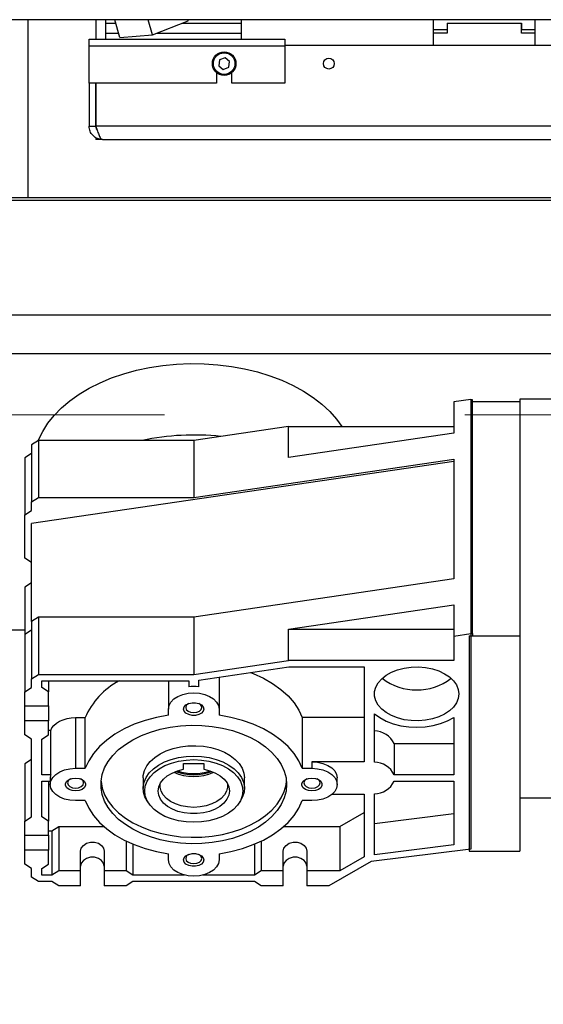
# Model space of a CAD drawing. Units: millimetres. Extents: x 20 to 421, y 10 to 287.
# Drawn here: x 301 to 305, y 236 to 244 of the extents above; entities that cross this region are included whole.
import ezdxf

# ---------------------------------------------------------------- set-up
doc = ezdxf.new("R2010")
doc.units = ezdxf.units.MM
doc.linetypes.add('CENTERX2', pattern=[20.32, 12.7, -2.54, 2.54, -2.54])
doc.styles.add('SLDTEXTSTYLE0', font='TXT', dxfattribs={"width": 0.605})
doc.dimstyles.new('SLDDIMSTYLE1', dxfattribs={"dimtxt": 3.5, "dimasz": 3.302, "dimexe": 0, "dimexo": 0.0625, "dimgap": 0.875, "dimtad": 1, "dimdec": 0, "dimlfac": 35, "dimrnd": 1e-09, "dimzin": 12, "dimdsep": 46, "dimtxsty": 'SLDTEXTSTYLE0', "dimsah": 1, "dimcen": 0.09, "dimadec": 0, "dimazin": 3, "dimtfac": 1, "dimtdec": 0, "dimtofl": 0, "dimtmove": 0, "dimatfit": 3, "dimfxl": 1, "dimfrac": 2, "dimtolj": 1, "dimtzin": 12, "dimarcsym": 0})

# ---------------------------------------------------------------- blocks, each defined once
blk = doc.blocks.new('_D_2')
at = {"color": 7, "linetype": 'Continuous', "lineweight": 18}
for p, q in [((316.1006, 240.0464), (316.1006, 193.8178)), ((296.652, 239.8027), (296.652, 193.8178)), ((316.1006, 194.8178), (296.652, 194.8178))]:
    blk.add_line(p, q, dxfattribs=at)
for points in [[(296.652, 194.8178), (299.954, 194.3098), (299.954, 195.3258)], [(316.1006, 194.8178), (312.7986, 195.3258), (312.7986, 194.3098)]]:
    blk.add_solid(points, dxfattribs=at)
at = {"color": 7, "linetype": 'Continuous', "lineweight": 18, "insert": (303.7675, 199.3295), "char_height": 3.5, "attachment_point": 1, "style": 'SLDTEXTSTYLE0'}
blk.add_mtext('681', dxfattribs=at)
blk = doc.blocks.new('_D_3')
at = {"color": 7, "linetype": 'Continuous', "lineweight": 18}
for p, q in [((316.1006, 240.0464), (316.1006, 186.6598)), ((170.652, 209.6598), (170.652, 186.6598)), ((316.1006, 187.6598), (170.652, 187.6598))]:
    blk.add_line(p, q, dxfattribs=at)
for points in [[(170.652, 187.6598), (173.954, 187.1518), (173.954, 188.1678)], [(316.1006, 187.6598), (312.7986, 188.1678), (312.7986, 187.1518)]]:
    blk.add_solid(points, dxfattribs=at)
at = {"color": 7, "linetype": 'Continuous', "lineweight": 18, "insert": (242.729, 192.1715), "char_height": 3.5, "attachment_point": 1, "style": 'SLDTEXTSTYLE0'}
blk.add_mtext('5091', dxfattribs=at)

msp = doc.modelspace()

# ---------------------------------------------------------------- linework, layer by layer
at = {"color": 7, "linetype": 'Continuous', "lineweight": 25}
for p, q in [((309.637726, 244.431231), (296.652011, 244.431231)), ((300.809154, 242.924931), (300.809154, 244.431231)), ((301.380583, 244.431231), (301.380583, 244.266946)), ((301.466297, 244.40244), (301.466297, 244.431231)), ((301.584121, 244.281571), (301.541207, 244.431231)), ((301.859195, 244.302033), (301.822148, 244.431231)), ((301.859195, 244.302033), (302.160656, 244.422239)), ((302.160656, 244.422239), (302.158077, 244.431231)), ((302.160656, 244.422239), (302.163034, 244.431231)), ((302.609154, 244.431231), (302.609154, 244.40244)), ((304.237726, 244.345517), (304.237726, 244.431231)), ((305.094868, 244.431231), (305.094868, 244.345517)), ((301.466297, 244.316726), (301.466297, 244.40244)), ((302.609154, 244.40244), (302.609154, 244.316726)), ((304.352011, 244.345517), (304.237726, 244.345517)), ((304.237726, 244.316946), (304.237726, 244.345517)), ((304.352011, 244.40266), (304.352011, 244.316946)), ((304.352011, 244.40266), (304.980583, 244.40266)), ((304.352011, 244.40266), (304.352011, 244.345517)), ((304.980583, 244.316946), (304.980583, 244.40266)), ((304.980583, 244.40266), (304.980583, 244.345517)), ((305.094868, 244.345517), (304.980583, 244.345517)), ((305.094868, 244.345517), (305.094868, 244.316946)), ((301.32344, 244.266946), (302.980583, 244.266946)), ((301.32344, 244.209803), (301.32344, 244.266946)), ((301.466297, 244.266946), (301.466297, 244.316726)), ((301.584121, 244.281571), (301.859195, 244.302033)), ((302.609154, 244.316726), (302.609154, 244.266946)), ((302.980583, 244.266946), (302.980583, 244.209803)), ((304.237726, 244.216946), (304.237726, 244.316946)), ((304.352011, 244.316946), (304.237726, 244.316946)), ((305.094868, 244.316946), (304.980583, 244.316946)), ((305.094868, 244.316946), (305.094868, 244.216946)), ((301.32344, 243.895517), (301.32344, 244.209803)), ((301.32344, 244.209803), (302.980583, 244.209803)), ((302.980583, 244.216946), (307.72322, 244.216946)), ((302.980583, 244.209803), (302.980583, 243.895517)), ((304.237726, 244.216946), (305.094868, 244.216946)), ((302.428046, 244.091201), (302.41998, 244.042376)), ((302.474364, 244.108628), (302.428046, 244.091201)), ((302.512614, 244.077229), (302.474364, 244.108628)), ((302.41998, 244.042376), (302.45823, 244.010977)), ((302.45823, 244.010977), (302.504547, 244.028404)), ((302.504547, 244.028404), (302.512614, 244.077229)), ((302.402011, 243.983204), (302.402011, 243.895517)), ((302.530583, 243.895517), (302.530583, 243.983204)), ((302.402011, 243.895517), (301.32344, 243.895517)), ((301.32344, 243.895517), (301.32344, 243.531231)), ((301.380583, 243.895517), (301.380583, 243.531231)), ((301.380868, 243.531231), (301.380868, 243.895517)), ((302.980583, 243.895517), (302.530583, 243.895517)), ((301.32344, 243.531231), (301.380583, 243.531231)), ((301.380583, 243.531231), (301.380583, 243.52356)), ((301.380583, 243.434604), (301.380583, 243.416946)), ((301.437726, 243.416946), (301.380583, 243.416946)), ((301.437726, 243.416946), (305.52344, 243.416946)), ((305.52344, 242.924931), (296.698242, 242.924931)), ((296.652011, 241.935256), (305.52344, 241.935256)), ((305.52344, 241.605309), (296.652011, 241.605309)), ((304.552011, 241.218926), (304.409154, 241.197801)), ((304.409154, 241.197801), (304.409154, 240.933843)), ((304.552011, 241.218926), (304.552011, 239.239244)), ((304.566297, 241.216914), (304.552011, 241.216914)), ((304.566297, 239.239432), (304.566297, 241.216914)), ((304.566297, 241.200692), (304.966297, 241.200692)), ((305.237726, 241.221904), (304.966297, 241.221904)), ((304.966297, 241.221904), (304.966297, 237.850475)), ((303.010658, 240.991), (302.209154, 240.872478)), ((303.010658, 240.727042), (303.010658, 240.991)), ((303.010658, 240.991), (304.409154, 240.991)), ((304.409154, 240.933843), (303.010658, 240.727042)), ((300.894868, 240.872478), (300.837726, 240.83601)), ((300.894868, 240.872478), (300.894868, 240.388556)), ((302.209154, 240.872478), (300.894868, 240.872478)), ((302.209154, 240.872478), (302.209154, 240.388556)), ((300.837726, 240.763074), (300.780583, 240.726606)), ((300.837726, 240.83601), (300.837726, 240.352088)), ((300.780583, 240.726606), (300.780583, 240.242683)), ((304.409154, 240.695721), (300.837726, 240.169512)), ((302.209154, 240.388556), (304.409154, 240.713879)), ((304.409154, 240.713879), (304.409154, 239.702041)), ((300.837726, 240.352088), (300.894868, 240.388556)), ((300.837726, 240.279152), (300.837726, 240.352088)), ((300.894868, 240.388556), (302.209154, 240.388556)), ((300.780583, 240.242683), (300.837726, 240.279152)), ((300.780583, 239.878002), (300.780583, 240.242683)), ((300.837726, 239.34025), (300.837726, 240.169512)), ((300.837726, 239.841534), (300.780583, 239.878002)), ((304.409154, 239.702041), (302.209154, 239.376718)), ((300.837726, 239.669029), (300.780583, 239.632561)), ((300.780583, 239.632561), (300.780583, 239.230846)), ((303.010658, 239.275275), (304.409154, 239.482076)), ((304.409154, 239.482076), (304.409154, 239.218119)), ((300.894868, 239.376718), (300.837726, 239.34025)), ((300.894868, 239.376718), (300.894868, 238.892796)), ((302.209154, 239.376718), (300.894868, 239.376718)), ((302.209154, 239.376718), (302.209154, 238.892796)), ((296.652011, 239.271346), (300.780583, 239.271346)), ((300.837726, 239.267314), (300.780583, 239.230846)), ((300.837726, 239.34025), (300.837726, 238.856328)), ((303.010658, 239.011318), (303.010658, 239.275275)), ((303.010658, 239.275275), (304.409154, 239.275275)), ((300.780583, 239.230846), (300.780583, 238.746923)), ((304.409154, 239.218119), (304.552011, 239.239244)), ((304.409154, 239.218119), (304.409154, 239.011318)), ((304.537726, 239.22101), (304.966297, 239.22101)), ((304.537726, 239.22101), (304.537726, 237.397601)), ((304.552011, 239.239432), (304.566297, 239.239432)), ((304.552011, 239.239244), (304.552011, 237.415835)), ((304.566297, 239.239432), (304.566297, 239.222109)), ((302.209154, 238.892796), (303.010658, 239.011318)), ((304.409154, 239.011318), (303.010658, 239.011318)), ((302.252011, 238.844408), (303.013571, 238.956615)), ((303.013571, 238.956615), (303.652011, 238.956615)), ((303.652011, 238.956615), (303.652011, 238.154316)), ((300.837726, 238.856328), (300.894868, 238.892796)), ((300.837726, 238.783392), (300.837726, 238.856328)), ((300.894868, 238.892796), (302.209154, 238.892796)), ((302.252011, 238.789746), (302.252011, 238.844408)), ((302.42344, 238.869666), (302.42344, 238.600762)), ((300.780583, 238.746923), (300.837726, 238.783392)), ((300.92344, 238.838094), (302.166297, 238.838094)), ((300.92344, 238.783392), (300.92344, 238.838094)), ((300.980583, 238.746923), (300.92344, 238.783392)), ((300.980583, 238.838094), (300.980583, 238.746923)), ((301.994868, 238.838094), (301.994868, 238.600762)), ((302.166297, 238.838094), (302.166297, 238.789746)), ((300.780583, 238.628402), (300.780583, 238.746923)), ((300.980583, 238.628402), (300.980583, 238.746923)), ((300.780583, 238.628402), (300.980583, 238.628402)), ((300.780583, 238.500763), (300.780583, 238.628402)), ((300.980583, 238.628402), (300.980583, 238.500763)), ((301.994868, 238.548547), (301.994868, 238.600762)), ((302.42344, 238.600762), (302.42344, 238.548547)), ((301.209154, 238.528256), (301.29097, 238.528256)), ((301.209154, 238.528256), (301.209154, 238.099324)), ((301.29097, 238.099324), (301.29097, 238.528256)), ((303.652011, 238.528256), (303.127338, 238.528256)), ((303.127338, 238.528256), (303.127338, 238.099324)), ((303.737726, 238.151553), (303.737726, 238.561571)), ((304.409154, 238.52957), (304.409154, 238.044911)), ((300.980583, 238.500763), (300.780583, 238.500763)), ((300.780583, 238.382242), (300.780583, 238.500763)), ((300.980583, 238.382242), (300.980583, 238.500763)), ((300.837726, 238.345774), (300.780583, 238.382242)), ((300.837726, 237.689347), (300.837726, 238.345774)), ((300.92344, 238.345774), (300.980583, 238.382242)), ((300.92344, 238.044911), (300.92344, 238.345774)), ((300.999198, 238.418851), (300.980583, 238.418851)), ((300.999198, 238.044911), (300.999198, 238.418851)), ((303.904825, 238.308869), (304.409154, 238.308869)), ((303.904825, 238.308869), (303.904825, 238.044911)), ((300.837726, 238.173269), (300.780583, 238.136801)), ((300.780583, 238.136801), (300.780583, 237.652878)), ((301.209154, 238.099324), (301.29097, 238.099324)), ((302.12344, 238.140974), (302.294868, 238.140974)), ((302.12344, 238.091738), (302.12344, 238.140974)), ((302.294868, 238.140974), (302.294868, 238.091738)), ((303.127338, 238.099324), (303.209154, 238.099324)), ((303.652011, 238.154316), (303.209154, 238.154316)), ((303.209154, 238.154316), (303.209154, 238.099324)), ((300.999198, 238.044911), (300.92344, 238.044911)), ((300.994868, 238.01756), (300.994868, 237.962569)), ((301.780583, 238.01756), (301.780583, 237.929583)), ((302.637726, 237.929583), (302.637726, 238.01756)), ((303.42344, 237.962569), (303.42344, 238.01756)), ((304.409154, 238.044911), (303.904825, 238.044911)), ((300.92344, 237.990209), (300.994868, 237.990209)), ((300.92344, 237.689347), (300.92344, 237.990209)), ((300.980583, 237.990209), (300.980583, 237.652878)), ((303.904825, 237.990209), (304.409154, 237.990209)), ((304.409154, 237.990209), (304.409154, 237.452303)), ((303.380921, 237.880804), (303.652011, 237.880804)), ((303.652011, 237.880804), (303.652011, 237.351704)), ((303.737726, 237.369011), (303.737726, 237.883567)), ((304.966297, 237.850475), (305.237726, 237.850475)), ((304.966297, 237.850475), (304.966297, 237.397601)), ((301.29097, 237.825813), (301.209154, 237.825813)), ((301.813896, 237.823858), (301.826188, 237.80514)), ((302.59212, 237.80514), (302.604412, 237.823858)), ((303.209154, 237.825813), (303.127338, 237.825813)), ((300.780583, 237.652878), (300.837726, 237.689347)), ((300.980583, 237.652878), (300.92344, 237.689347)), ((303.446297, 237.607434), (303.652011, 237.725644)), ((303.737726, 237.632969), (304.409154, 237.716261)), ((300.780583, 237.534357), (300.780583, 237.652878)), ((300.980583, 237.534357), (300.980583, 237.652878)), ((301.009154, 237.570966), (301.066297, 237.607434)), ((301.066297, 237.607434), (301.448022, 237.607434)), ((301.066297, 237.607434), (301.066297, 237.233494)), ((302.970286, 237.607434), (303.446297, 237.607434)), ((303.446297, 237.607434), (303.446297, 237.233494)), ((300.780583, 237.534357), (300.980583, 237.534357)), ((300.780583, 237.406718), (300.780583, 237.534357)), ((300.980583, 237.570966), (301.009154, 237.570966)), ((300.980583, 237.534357), (300.980583, 237.406718)), ((301.009154, 237.570966), (301.009154, 237.197026)), ((301.637726, 237.483946), (301.637726, 237.233494)), ((301.694868, 237.458239), (301.694868, 237.197026)), ((302.72344, 237.458239), (302.72344, 237.197026)), ((302.780583, 237.483946), (302.780583, 237.233494)), ((304.409154, 237.452303), (303.737726, 237.369011)), ((300.980583, 237.406718), (300.780583, 237.406718)), ((300.780583, 237.288197), (300.780583, 237.406718)), ((300.980583, 237.288197), (300.980583, 237.406718)), ((301.252011, 237.233494), (301.252011, 237.398468)), ((301.452011, 237.398468), (301.452011, 237.233494)), ((301.994868, 237.324376), (301.994868, 237.376591)), ((302.42344, 237.376591), (302.42344, 237.324376)), ((302.966297, 237.233494), (302.966297, 237.398468)), ((303.166297, 237.398468), (303.166297, 237.233494)), ((303.652011, 237.351704), (303.446297, 237.233494)), ((304.552011, 237.415835), (303.709154, 237.311081)), ((304.537726, 237.397601), (304.966297, 237.397601)), ((300.837726, 237.251728), (300.780583, 237.288197)), ((300.92344, 237.251728), (300.980583, 237.288197)), ((303.709154, 237.311081), (303.352011, 237.105856)), ((300.837726, 237.178792), (300.837726, 237.251728)), ((300.894868, 237.142324), (300.837726, 237.178792)), ((300.92344, 237.197026), (300.92344, 237.251728)), ((301.009154, 237.197026), (300.92344, 237.197026)), ((301.066297, 237.233494), (301.009154, 237.197026)), ((301.252011, 237.233494), (301.066297, 237.233494)), ((301.252011, 237.105856), (301.252011, 237.233494)), ((301.637726, 237.233494), (301.452011, 237.233494)), ((301.452011, 237.233494), (301.452011, 237.105856)), ((301.694868, 237.197026), (301.637726, 237.233494)), ((302.131056, 237.197026), (301.694868, 237.197026)), ((302.72344, 237.197026), (302.287252, 237.197026)), ((302.780583, 237.233494), (302.72344, 237.197026)), ((302.966297, 237.233494), (302.780583, 237.233494)), ((302.966297, 237.105856), (302.966297, 237.233494)), ((303.166297, 237.233494), (303.166297, 237.105856)), ((303.446297, 237.233494), (303.166297, 237.233494)), ((301.009154, 237.142324), (300.894868, 237.142324)), ((301.066297, 237.105856), (301.009154, 237.142324)), ((301.252011, 237.105856), (301.066297, 237.105856)), ((301.637726, 237.105856), (301.452011, 237.105856)), ((301.694868, 237.142324), (301.637726, 237.105856)), ((302.72344, 237.142324), (301.694868, 237.142324)), ((302.780583, 237.105856), (302.72344, 237.142324)), ((302.966297, 237.105856), (302.780583, 237.105856)), ((303.352011, 237.105856), (303.166297, 237.105856))]:
    msp.add_line(p, q, dxfattribs=at)
at = {"color": 8, "linetype": 'Continuous', "lineweight": 25}
for p, q in [((301.466297, 244.40244), (301.549462, 244.40244)), ((302.111002, 244.40244), (302.609154, 244.40244)), ((301.466297, 244.316726), (301.574041, 244.316726)), ((301.896043, 244.316726), (302.609154, 244.316726)), ((305.52344, 243.531231), (301.380868, 243.531231)), ((296.666297, 242.904256), (305.52344, 242.904256))]:
    msp.add_line(p, q, dxfattribs=at)
at = {"color": 7, "linetype": 'CENTERX2', "lineweight": 18}
msp.add_line((167.342135, 241.088374), (319.182462, 241.088374), dxfattribs=at)
at = {"color": 7, "linetype": 'Continuous', "lineweight": 25, "flags": 128}
for points in [[(300.894544, 240.872271), (300.897004, 240.878303), (300.931652, 240.949471), (300.975759, 241.018476), (301.028997, 241.084805), (301.090973, 241.147968), (301.161227, 241.207496), (301.23924, 241.262951), (301.324434, 241.31392), (301.416178, 241.360026), (301.513793, 241.400928), (301.616556, 241.436324), (301.723707, 241.465951), (301.834451, 241.489589), (301.94797, 241.507065), (302.063422, 241.518247), (302.179954, 241.523055), (302.296701, 241.521451), (302.412801, 241.513449), (302.527392, 241.499107), (302.639628, 241.47853), (302.748677, 241.451873), (302.853731, 241.419332), (302.954012, 241.381147), (303.04878, 241.337603), (303.13733, 241.28902), (303.219009, 241.235759), (303.293212, 241.178215), (303.359388, 241.116812), (303.417049, 241.052006), (303.461417, 240.991)], [(304.452011, 238.728689), (304.446874, 238.69017), (304.43161, 238.652758), (304.406659, 238.617531), (304.372738, 238.585502), (304.330824, 238.557592), (304.282121, 238.534604), (304.228031, 238.517199), (304.170111, 238.505879), (304.110026, 238.500969), (304.049505, 238.502609), (303.990289, 238.510754), (303.934081, 238.525168), (303.882499, 238.545437), (303.837027, 238.570978), (303.798972, 238.601056), (303.76943, 238.634806), (303.749249, 238.671257), (303.739012, 238.70936), (303.739012, 238.748019), (303.749249, 238.786122), (303.76943, 238.822572), (303.798972, 238.856322), (303.837027, 238.8864), (303.882499, 238.911941), (303.934081, 238.93221), (303.990289, 238.946625), (304.049505, 238.954769), (304.110026, 238.95641), (304.170111, 238.9515), (304.228031, 238.940179), (304.282121, 238.922775), (304.330824, 238.899787), (304.372738, 238.871877), (304.406659, 238.839848), (304.43161, 238.804621), (304.446874, 238.767209), (304.452011, 238.728689)], [(302.690288, 238.908983), (302.712341, 238.900369), (302.797735, 238.861581), (302.875855, 238.816984), (302.945736, 238.767128), (303.006514, 238.71263), (303.057438, 238.654164), (303.09788, 238.592451), (303.127338, 238.528256)], [(301.994868, 238.600762), (302.000241, 238.631193), (302.016089, 238.660098), (302.041619, 238.686028), (302.075549, 238.707682), (302.116179, 238.723974), (302.161471, 238.734089), (302.209154, 238.737517), (302.256837, 238.734089), (302.302129, 238.723974), (302.342759, 238.707682), (302.376689, 238.686028), (302.402219, 238.660098), (302.418067, 238.631193), (302.42344, 238.600762)], [(302.12344, 238.600762), (302.128609, 238.619471), (302.143493, 238.635924), (302.166297, 238.648135), (302.19427, 238.654633), (302.224038, 238.654633), (302.252011, 238.648135), (302.274815, 238.635924), (302.289699, 238.619471), (302.294868, 238.600762), (302.289699, 238.582052), (302.274815, 238.5656), (302.252011, 238.553388), (302.224038, 238.546891), (302.19427, 238.546891), (302.166297, 238.553388), (302.143493, 238.5656), (302.128609, 238.582052), (302.12344, 238.600762)], [(302.166382, 238.648158), (302.160768, 238.644949), (302.145934, 238.630782), (302.140726, 238.61407), (302.145934, 238.597358), (302.160768, 238.58319), (302.182968, 238.573723), (302.209154, 238.570399), (302.235341, 238.573723), (302.25754, 238.58319), (302.272374, 238.597358), (302.277583, 238.61407)], [(300.999198, 238.418851), (301.009567, 238.441276), (301.02577, 238.462247), (301.047334, 238.481149), (301.073628, 238.49743), (301.103883, 238.510616), (301.137216, 238.520319), (301.172652, 238.526257), (301.209154, 238.528256)], [(301.994868, 238.548547), (301.894279, 238.529747), (301.79758, 238.503938), (301.705968, 238.471438), (301.620574, 238.43265), (301.542453, 238.388052), (301.472572, 238.338197), (301.411794, 238.283699), (301.36087, 238.225233), (301.320429, 238.16352), (301.29097, 238.099324)], [(303.127338, 238.099324), (303.09788, 238.16352), (303.057438, 238.225233), (303.006514, 238.283699), (302.945736, 238.338197), (302.875855, 238.388052), (302.797735, 238.43265), (302.712341, 238.471438), (302.620728, 238.503938), (302.52403, 238.529747), (302.42344, 238.548547)], [(303.737726, 238.561571), (303.783066, 238.527986), (303.836079, 238.499339), (303.895458, 238.476334), (303.959743, 238.459539), (304.027353, 238.449365), (304.096624, 238.446063), (304.165852, 238.449715), (304.233333, 238.460231), (304.297408, 238.477351), (304.356499, 238.500656), (304.409154, 238.52957)], [(302.994868, 237.962569), (302.989747, 237.905409), (302.974449, 237.848995), (302.949175, 237.794061), (302.914253, 237.741324), (302.870139, 237.691471), (302.817408, 237.645153), (302.756748, 237.602972), (302.688949, 237.56548), (302.614895, 237.533163), (302.535552, 237.506445), (302.451953, 237.485674), (302.365189, 237.471119), (302.276392, 237.462971), (302.186717, 237.461336), (302.097335, 237.466235), (302.009411, 237.477605), (301.924091, 237.495297), (301.842487, 237.519081), (301.765663, 237.548646), (301.694621, 237.583608), (301.630286, 237.62351), (301.573498, 237.667831), (301.524996, 237.715996), (301.485414, 237.767374), (301.455267, 237.821298), (301.434948, 237.877063), (301.424721, 237.933942), (301.424721, 237.991195), (301.434948, 238.048075), (301.455267, 238.10384), (301.485414, 238.157763), (301.524996, 238.209142), (301.573498, 238.257306), (301.630286, 238.301628), (301.694621, 238.34153), (301.765663, 238.376491), (301.842487, 238.406056), (301.924091, 238.42984), (302.009411, 238.447532), (302.097335, 238.458902), (302.186717, 238.463802), (302.276392, 238.462167), (302.365189, 238.454019), (302.451953, 238.439464), (302.535552, 238.418692), (302.614895, 238.391974), (302.688949, 238.359658), (302.756748, 238.322165), (302.817408, 238.279985), (302.870139, 238.233666), (302.914253, 238.183814), (302.949175, 238.131077), (302.974449, 238.076143), (302.989747, 238.019728), (302.994868, 237.962569)], [(301.780583, 238.01756), (301.78184, 238.038497), (301.791856, 238.079881), (301.811653, 238.119803), (301.840767, 238.157329), (301.878516, 238.191579), (301.924015, 238.221751), (301.976197, 238.247136), (302.033839, 238.26714), (302.095591, 238.281294), (302.160004, 238.289267), (302.22557, 238.290871), (302.29075, 238.286068), (302.354018, 238.274972), (302.413891, 238.257843), (302.468965, 238.235082), (302.517949, 238.207222), (302.559695, 238.174916), (302.593225, 238.138922), (302.617753, 238.100084), (302.632703, 238.059311), (302.637726, 238.01756)], [(301.780583, 238.01756), (301.78184, 238.038497), (301.791856, 238.079881), (301.811653, 238.119803), (301.840767, 238.157329), (301.878516, 238.191579), (301.924015, 238.221751), (301.976197, 238.247136), (302.033839, 238.26714), (302.095591, 238.281294), (302.160004, 238.289267), (302.22557, 238.290871), (302.29075, 238.286068), (302.354018, 238.274972), (302.413891, 238.257843), (302.468965, 238.235082), (302.517949, 238.207222), (302.559695, 238.174916), (302.593225, 238.138922), (302.617753, 238.100084), (302.632703, 238.059311), (302.637726, 238.01756)], [(301.813896, 237.823858), (301.795903, 237.857108), (301.78341, 237.898216), (301.780897, 237.940059), (301.788422, 237.981657), (301.805808, 238.022035), (301.832649, 238.060245), (301.868314, 238.095393), (301.911969, 238.126654), (301.962589, 238.153296), (302.018988, 238.174695), (302.079845, 238.190348), (302.143733, 238.199889), (302.209154, 238.203094)], [(302.209154, 238.203094), (302.274575, 238.199889), (302.338463, 238.190348), (302.39932, 238.174695), (302.455719, 238.153296), (302.506339, 238.126654), (302.549994, 238.095393), (302.585659, 238.060245), (302.6125, 238.022035), (302.629886, 237.981657), (302.637411, 237.940059), (302.634898, 237.898216), (302.622406, 237.857108), (302.604412, 237.823858)], [(301.209154, 237.825813), (301.161471, 237.829242), (301.116179, 237.839356), (301.075549, 237.855649), (301.041619, 237.877303), (301.016089, 237.903233), (301.000241, 237.932138), (300.994868, 237.962569), (301.000241, 237.993), (301.016089, 238.021905), (301.041619, 238.047835), (301.075549, 238.069489), (301.116179, 238.085781), (301.161471, 238.095896), (301.209154, 238.099324)], [(302.209154, 238.172583), (302.274112, 238.16932), (302.337471, 238.159612), (302.39767, 238.143699), (302.453228, 238.121971), (302.502775, 238.094965), (302.545093, 238.063344), (302.579138, 238.027887), (302.604074, 237.989469), (302.619285, 237.949034), (302.624397, 237.907578), (302.619285, 237.866122), (302.604074, 237.825687), (302.579138, 237.787268), (302.545093, 237.751812), (302.502775, 237.720191), (302.453228, 237.693184), (302.39767, 237.671456), (302.337471, 237.655543), (302.274112, 237.645835), (302.209154, 237.642573), (302.144196, 237.645835), (302.080837, 237.655543), (302.020638, 237.671456), (301.96508, 237.693184), (301.915533, 237.720191), (301.873216, 237.751812), (301.83917, 237.787268), (301.814235, 237.825687), (301.799024, 237.866122), (301.793911, 237.907578), (301.799024, 237.949034), (301.814235, 237.989469), (301.83917, 238.027887), (301.873216, 238.063344), (301.915533, 238.094965), (301.96508, 238.121971), (302.020638, 238.143699), (302.080837, 238.159612), (302.144196, 238.16932), (302.209154, 238.172583)], [(303.209154, 238.154316), (303.256837, 238.150887), (303.302129, 238.140773), (303.342759, 238.12448), (303.376689, 238.102826), (303.402219, 238.076896), (303.418067, 238.047991), (303.42344, 238.01756)], [(303.209154, 238.099324), (303.256837, 238.095896), (303.302129, 238.085781), (303.342759, 238.069489), (303.376689, 238.047835), (303.402219, 238.021905), (303.418067, 237.993), (303.42344, 237.962569), (303.418067, 237.932138), (303.402219, 237.903233), (303.376689, 237.877303), (303.342759, 237.855649), (303.302129, 237.839356), (303.256837, 237.829242), (303.209154, 237.825813)], [(301.209154, 237.907867), (301.179838, 237.911166), (301.154058, 237.920664), (301.134923, 237.935218), (301.124742, 237.95307), (301.124742, 237.972068), (301.134923, 237.98992), (301.154058, 238.004473), (301.179838, 238.013972), (301.209154, 238.017271), (301.23847, 238.013972), (301.26425, 238.004473), (301.283385, 237.98992), (301.293566, 237.972068), (301.293566, 237.95307), (301.283385, 237.935218), (301.26425, 237.920664), (301.23847, 237.911166), (301.209154, 237.907867)], [(301.166462, 238.010006), (301.160768, 238.006756), (301.145934, 237.992589), (301.140726, 237.975877), (301.145934, 237.959165), (301.160768, 237.944997), (301.182968, 237.93553), (301.209154, 237.932206), (301.235341, 237.93553), (301.25754, 237.944997), (301.272374, 237.959165), (301.277583, 237.975877), (301.272374, 237.992589), (301.25754, 238.006756), (301.251846, 238.010006)], [(302.294868, 238.091738), (302.346233, 238.078616), (302.392967, 238.059716), (302.433492, 238.035677), (302.466438, 238.00731), (302.490693, 237.975575), (302.505438, 237.941542), (302.510174, 237.906362), (302.504741, 237.871223), (302.489323, 237.837313), (302.46444, 237.805776), (302.430934, 237.777678), (302.389936, 237.753968), (302.342831, 237.735447), (302.29121, 237.72274), (302.236818, 237.716278), (302.181491, 237.716278), (302.127098, 237.72274), (302.075477, 237.735447), (302.028372, 237.753968), (301.987374, 237.777678), (301.953868, 237.805776), (301.928985, 237.837313), (301.913567, 237.871223), (301.908134, 237.906362), (301.91287, 237.941542), (301.927615, 237.975575), (301.95187, 238.00731), (301.984816, 238.035677), (302.025341, 238.059716), (302.072075, 238.078616), (302.12344, 238.091738)], [(303.209154, 238.017271), (303.23847, 238.013972), (303.26425, 238.004473), (303.283385, 237.98992), (303.293566, 237.972068), (303.293566, 237.95307), (303.283385, 237.935218), (303.26425, 237.920664), (303.23847, 237.911166), (303.209154, 237.907867), (303.179838, 237.911166), (303.154058, 237.920664), (303.134923, 237.935218), (303.124742, 237.95307), (303.124742, 237.972068), (303.134923, 237.98992), (303.154058, 238.004473), (303.179838, 238.013972), (303.209154, 238.017271)], [(303.166385, 238.009966), (303.160768, 238.006756), (303.145934, 237.992589), (303.140726, 237.975877), (303.145934, 237.959165), (303.160768, 237.944997), (303.182968, 237.93553), (303.209154, 237.932206)], [(303.209154, 237.932206), (303.235341, 237.93553), (303.25754, 237.944997), (303.272374, 237.959165), (303.277583, 237.975877), (303.272374, 237.992589), (303.25754, 238.006756), (303.251924, 238.009966)], [(301.424622, 237.990064), (301.424721, 237.988934), (301.434948, 237.932054), (301.455267, 237.876289), (301.485414, 237.822365), (301.524996, 237.770987), (301.573498, 237.722823), (301.630286, 237.678501), (301.694621, 237.638599), (301.765663, 237.603638), (301.842487, 237.574072), (301.924091, 237.550289), (302.009411, 237.532597), (302.097335, 237.521227), (302.186717, 237.516327), (302.276392, 237.517962), (302.365189, 237.52611), (302.451953, 237.540665), (302.535552, 237.561437), (302.614895, 237.588155), (302.688949, 237.620471), (302.756748, 237.657963), (302.817408, 237.700144), (302.870139, 237.746463), (302.914253, 237.796315), (302.949175, 237.849052), (302.974449, 237.903986), (302.989747, 237.9604), (302.993686, 237.990064)], [(301.424622, 237.990064), (301.424721, 237.988934), (301.434948, 237.932054), (301.455267, 237.876289), (301.485414, 237.822365), (301.524996, 237.770987), (301.573498, 237.722823), (301.630286, 237.678501), (301.694621, 237.638599), (301.765663, 237.603638), (301.842487, 237.574072), (301.924091, 237.550289), (302.009411, 237.532597), (302.097335, 237.521227), (302.186717, 237.516327), (302.276392, 237.517962), (302.365189, 237.52611), (302.451953, 237.540665), (302.535552, 237.561437), (302.614895, 237.588155), (302.688949, 237.620471), (302.756748, 237.657963), (302.817408, 237.700144), (302.870139, 237.746463), (302.914253, 237.796315), (302.949175, 237.849052), (302.974449, 237.903986), (302.989747, 237.9604), (302.993686, 237.990064)], [(302.493215, 237.971161), (302.494392, 237.94104), (302.486203, 237.907005), (302.468135, 237.874559), (302.440831, 237.844859), (302.405264, 237.818965), (302.362704, 237.7978), (302.314668, 237.782119), (302.262869, 237.772481), (302.209154, 237.76923), (302.155439, 237.772481), (302.10364, 237.782119), (302.055604, 237.7978), (302.013044, 237.818965), (301.977478, 237.844859), (301.950173, 237.874559), (301.932105, 237.907005), (301.923917, 237.94104), (301.925094, 237.971162)], [(301.29097, 237.825813), (301.320429, 237.761617), (301.36087, 237.699905), (301.411794, 237.641439), (301.472572, 237.586941), (301.542453, 237.537085), (301.620574, 237.492488), (301.705968, 237.453699), (301.79758, 237.4212), (301.894279, 237.395391), (301.994868, 237.376591)], [(302.42344, 237.376591), (302.52403, 237.395391), (302.620728, 237.4212), (302.712341, 237.453699), (302.797735, 237.492488), (302.875855, 237.537085), (302.945736, 237.586941), (303.006514, 237.641439), (303.057438, 237.699905), (303.09788, 237.761617), (303.127338, 237.825813)], [(301.252011, 237.398468), (301.258042, 237.424799), (301.275407, 237.447955), (301.302011, 237.465141), (301.334646, 237.474286), (301.369376, 237.474286), (301.402011, 237.465141), (301.428616, 237.447955), (301.445981, 237.424799), (301.452011, 237.398468)], [(302.966297, 237.398468), (302.972328, 237.424799), (302.989693, 237.447955), (303.016297, 237.465141), (303.048932, 237.474286), (303.083662, 237.474286), (303.116297, 237.465141), (303.142901, 237.447955), (303.160266, 237.424799), (303.166297, 237.398468)], [(301.452011, 237.270829), (301.445981, 237.297161), (301.428616, 237.320316), (301.402011, 237.337503), (301.369376, 237.346647), (301.334646, 237.346647), (301.302011, 237.337503), (301.275407, 237.320316), (301.258042, 237.297161), (301.252011, 237.270829)], [(302.294868, 237.324376), (302.289699, 237.305667), (302.274815, 237.289214), (302.252011, 237.277002), (302.224038, 237.270505), (302.19427, 237.270505), (302.166297, 237.277002), (302.143493, 237.289214), (302.128609, 237.305667), (302.12344, 237.324376), (302.128609, 237.343085), (302.143493, 237.359538), (302.166297, 237.371749), (302.19427, 237.378247), (302.224038, 237.378247), (302.252011, 237.371749), (302.274815, 237.359538), (302.289699, 237.343085), (302.294868, 237.324376)], [(302.140726, 237.337684), (302.145934, 237.320972), (302.160768, 237.306804), (302.182968, 237.297337), (302.209154, 237.294013), (302.235341, 237.297337), (302.25754, 237.306804), (302.272374, 237.320972), (302.277583, 237.337684), (302.272374, 237.354396), (302.25754, 237.368564), (302.251897, 237.371787)], [(303.166297, 237.270829), (303.160266, 237.297161), (303.142901, 237.320316), (303.116297, 237.337503), (303.083662, 237.346647), (303.048932, 237.346647), (303.016297, 237.337503), (302.989693, 237.320316), (302.972328, 237.297161), (302.966297, 237.270829)], [(302.42344, 237.324376), (302.418067, 237.293945), (302.402219, 237.26504), (302.376689, 237.23911), (302.342759, 237.217456), (302.302129, 237.201163), (302.256837, 237.191049), (302.209154, 237.18762), (302.161471, 237.191049), (302.116179, 237.201163), (302.075549, 237.217456), (302.041619, 237.23911), (302.016089, 237.26504), (302.000241, 237.293945), (301.994868, 237.324376)]]:
    msp.add_lwpolyline(points, dxfattribs=at)
at = {"color": 7, "linetype": 'Continuous', "lineweight": 25}
for centre, radius in [((302.466297, 244.059803), 0.1), ((302.466297, 244.059803), 0.091429), ((303.352011, 244.059803), 0.046314)]:
    msp.add_circle(centre, radius, dxfattribs=at)
for centre, radius, start, end in [((302.209652, 238.824284), 2.094152, 83.7794871, 102.025723), ((304.094868, 239.240346), 0.478477, 232.5151645, 307.4848355), ((301.87119, 238.279318), 0.631368, 117.7454808, 156.778723), ((302.209154, 238.459085), 0.333426, 82.6150138, 97.3849862), ((302.234756, 238.608536), 0.043183, 7.3630182, 66.5703437), ((303.73233, 238.222819), 0.192767, 26.5125596, 88.3959783), ((303.73233, 237.958861), 0.192767, 26.5125596, 88.3959783), ((301.084437, 238.0174), 0.089569, 162.1125469, 179.8978431), ((302.209154, 238.446634), 0.416179, 245.9995518, 294.0004482), ((302.209154, 238.489817), 0.44416, 249.8163826, 290.1836174), ((302.209154, 238.479953), 0.425106, 250.9632258, 289.0367742), ((303.73233, 238.076259), 0.192767, 271.6040217, 333.4874404), ((302.183562, 237.332145), 0.043193, 113.39508, 172.6323878)]:
    msp.add_arc(centre, radius, start, end, dxfattribs=at)
for points in [[(301.437726, 243.416946), (301.42275, 243.418664), (301.392799, 243.422099), (301.355022, 243.448528), (301.328594, 243.486304), (301.325158, 243.516256), (301.32344, 243.531231)], [(301.380868, 243.531231), (301.385607, 243.516256), (301.395083, 243.486304), (301.409297, 243.448528), (301.423511, 243.422099), (301.432987, 243.418664), (301.437726, 243.416946)]]:
    msp.add_open_spline(points, degree=3, dxfattribs=at)
msp.add_open_spline([(301.380583, 243.531231), (301.381126, 243.523567), (301.38193, 243.512236), (301.388675, 243.503366), (301.390858, 243.500496)], degree=3, knots=[0, 0, 0, 0, 0.676435857, 1, 1, 1, 1], dxfattribs=at)

# ---------------------------------------------------------------- dimensions: what is measured, and where the dimension line sits
at = {"color": 7, "linetype": 'Continuous', "lineweight": 18}
for base, p2, picture, middle in [((170.652011, 187.659803), (170.652011, 209.659803), '_D_3', (247.113737, 187.659803)), ((296.652011, 194.817789), (296.652011, 239.80266), '_D_2', (307.056061, 194.817789))]:
    dim = msp.add_linear_dim(base=base, p1=(316.100583, 240.046436), p2=p2, dimstyle='SLDDIMSTYLE1', dxfattribs=at)
    dim.commit()
    dim.dimension.update_dxf_attribs({"geometry": picture, "text_midpoint": middle, "dimtype": 160})

doc.saveas('drawing.dxf')
